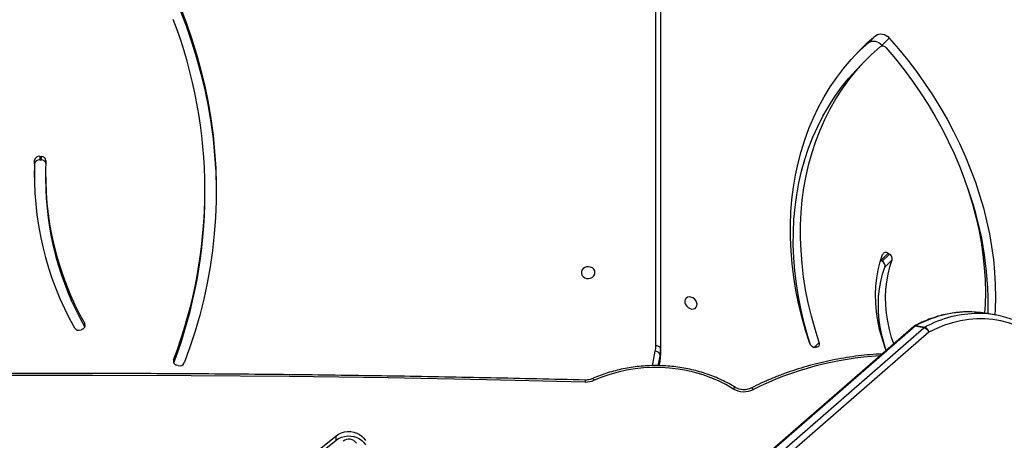
# Model space of a CAD drawing. Units: centimetres. Extents: x 16471 to 19990, y -1701 to 291.
# Drawn here: x 18040 to 18101, y -899 to -873 of the extents above; entities that cross this region are included whole.
import ezdxf

# ---------------------------------------------------------------- set-up
doc = ezdxf.new("R2010")
doc.units = ezdxf.units.CM
doc.layers.add('VP-DIM', color=7, linetype='Continuous')
doc.layers.add('VP-HIC', color=6, linetype='Continuous')
doc.layers.add('VP-EQ', color=7, linetype='Continuous', true_color=0x8a3492)
doc.dimstyles.new('Strefa', dxfattribs={"dimtxt": 14, "dimasz": 20, "dimexe": 20, "dimexo": 50, "dimgap": 20, "dimtad": 0, "dimdec": 0, "dimzin": 0, "dimdsep": 46, "dimtxsty": 'Standard', "dimcen": 0.09, "dimadec": 0, "dimazin": 0, "dimtfac": 1, "dimtdec": 4, "dimtofl": 0, "dimtmove": 0, "dimatfit": 3, "dimfxl": 70, "dimfxlon": 1, "dimtolj": 1, "dimtzin": 0, "dimarcsym": 0})

# ---------------------------------------------------------------- blocks, each defined once
blk = doc.blocks.new('*D24')
at = {"layer": 'Defpoints', "color": 0}
for p in [(19344.547, 91.744), (17817.112, -964.987), (19344.547, -1199.524)]:
    blk.add_point(p, dxfattribs=at)
at = {"layer": 'VP-DIM', "color": 0, "lineweight": -2}
for p, q in [((17817.112, -8.256), (17817.112, 141.744)), ((19344.547, -8.256), (19344.547, 141.744)), ((17867.112, 91.744), (18547.175, 91.744)), ((19294.547, 91.744), (18682.175, 91.744))]:
    blk.add_line(p, q, dxfattribs=at)
at = {"layer": 'VP-DIM', "color": 0}
for points in [[(17867.112, 100.078), (17867.112, 83.411), (17817.112, 91.744)], [(19294.547, 83.411), (19294.547, 100.078), (19344.547, 91.744)]]:
    blk.add_solid(points, dxfattribs=at)
at = {"layer": 'VP-DIM', "color": 0, "insert": (18614.675, 91.744), "char_height": 30, "attachment_point": 5}
blk.add_mtext('\\A1;1530', dxfattribs=at)
blk = doc.blocks.new('*D25')
at = {"layer": 'Defpoints', "color": 0}
for p in [(19451.166, 240.739), (17614.2, -863.383), (19451.166, -1200.227)]:
    blk.add_point(p, dxfattribs=at)
at = {"layer": 'VP-DIM', "color": 0, "lineweight": -2}
for p, q in [((17614.2, 140.739), (17614.2, 290.739)), ((19451.166, 140.739), (19451.166, 290.739)), ((17664.2, 240.739), (18570.619, 240.739)), ((19401.166, 240.739), (18710.619, 240.739))]:
    blk.add_line(p, q, dxfattribs=at)
at = {"layer": 'VP-DIM', "color": 0}
for points in [[(17664.2, 249.072), (17664.2, 232.405), (17614.2, 240.739)], [(19401.166, 232.405), (19401.166, 249.072), (19451.166, 240.739)]]:
    blk.add_solid(points, dxfattribs=at)
at = {"layer": 'VP-DIM', "color": 0, "insert": (18640.619, 240.739), "char_height": 30, "attachment_point": 5}
blk.add_mtext('\\A1;1837', dxfattribs=at)
blk = doc.blocks.new('3241_s')
at = {"layer": 'VP-EQ', "color": 7, "linetype": 'Continuous', "lineweight": 25}
for p, q in [((41075.272, 34699.73), (41131.513, 34748.725)), ((41131.82, 34748.452), (41075.579, 34699.457)), ((41076.129, 34699.358), (41132.37, 34748.354)), ((41076.203, 34699.372), (41132.443, 34748.368)), ((41112.047, 34706.441), (41112.047, 34706.17)), ((41092.003, 34701.815), (41091.955, 34701.58)), ((41121.85, 34701.811), (41121.945, 34701.784)), ((41091.916, 34700.74), (41091.916, 34701.19)), ((41091.955, 34701.58), (41091.954, 34701.566)), ((41091.954, 34701.566), (41091.954, 34701.116)), ((41082.237, 34700.662), (41082.321, 34700.671)), ((41091.916, 34631.419), (41091.916, 34700.74)), ((41092.216, 34700.59), (41092.216, 34631.269)), ((41076.081, 34699.325), (41075.531, 34699.423)), ((41075.579, 34699.457), (41076.129, 34699.358)), ((41127.652, 34699.426), (41127.652, 34699.201)), ((41127.789, 34699.547), (41127.878, 34699.585)), ((41071.119, 34698.674), (41071.669, 34698.576)), ((41077.555, 34695.247), (41078.003, 34695.693)), ((41078.166, 34695.327), (41077.718, 34694.881)), ((41077.802, 34694.83), (41078.25, 34695.276)), ((41078.25, 34695.276), (41078.166, 34695.327)), ((41078.25, 34695.276), (41078.27, 34695.265)), ((41077.802, 34694.83), (41077.718, 34694.881)), ((41120.192, 34691.14), (41120.192, 34690.915)), ((41130.079, 34689.994), (41130.079, 34690.219)), ((41130.755, 34689.283), (41130.778, 34690.106)), ((41130.439, 34689.035), (41130.339, 34689.04)), ((41130.339, 34689.04), (41130.339, 34688.815)), ((41130.439, 34688.81), (41130.439, 34689.035)), ((41130.755, 34689.283), (41130.755, 34689.058)), ((41130.439, 34688.81), (41130.339, 34688.815)), ((41079.016, 34682.666), (41079.463, 34683.112)), ((41078.182, 34681.912), (41077.735, 34681.466)), ((41078.182, 34681.912), (41078.141, 34681.958)), ((41079.003, 34681.749), (41078.556, 34681.303))]:
    blk.add_line(p, q, dxfattribs=at)
at = {"layer": 'VP-EQ', "color": 8, "linetype": 'Continuous', "lineweight": 25}
for p, q in [((41092.005, 34701.815), (41091.954, 34701.566)), ((41091.954, 34701.116), (41092.096, 34701.813)), ((41092.431, 34701.815), (41092.249, 34700.92)), ((41122.135, 34701.457), (41122.135, 34701.618)), ((41082.378, 34700.67), (41082.078, 34700.37))]:
    blk.add_line(p, q, dxfattribs=at)
at = {"layer": 'VP-EQ', "color": 7, "linetype": 'Continuous', "lineweight": 25, "flags": 128}
for points in [[(41120.33, 34713.354), (41119.305, 34712.482), (41118.278, 34711.612), (41117.247, 34710.744), (41116.213, 34709.879), (41115.176, 34709.016), (41114.136, 34708.155), (41113.093, 34707.297), (41112.047, 34706.441)], [(41120.33, 34713.083), (41119.306, 34712.21), (41118.278, 34711.34), (41117.247, 34710.473), (41116.213, 34709.607), (41115.176, 34708.745), (41114.136, 34707.884), (41113.093, 34707.026), (41112.047, 34706.17)], [(41112.047, 34706.441), (41111.895, 34706.338), (41111.723, 34706.259), (41111.536, 34706.205), (41111.34, 34706.18), (41111.141, 34706.183), (41110.946, 34706.214), (41110.761, 34706.273), (41110.593, 34706.357), (41110.446, 34706.464), (41110.326, 34706.591), (41110.237, 34706.732)], [(41112.047, 34706.17), (41111.895, 34706.067), (41111.723, 34705.988), (41111.536, 34705.934), (41111.34, 34705.908), (41111.141, 34705.911), (41110.946, 34705.943), (41110.761, 34706.001), (41110.593, 34706.086), (41110.447, 34706.193), (41110.327, 34706.319), (41110.237, 34706.461)], [(41087.431, 34703.245), (41087.866, 34702.993), (41088.322, 34702.765), (41088.796, 34702.564), (41089.287, 34702.388), (41089.791, 34702.24), (41090.308, 34702.12), (41090.833, 34702.029), (41091.365, 34701.967), (41091.901, 34701.934), (41092.439, 34701.931), (41092.975, 34701.957), (41093.508, 34702.013), (41094.036, 34702.098), (41094.554, 34702.211), (41095.062, 34702.353), (41095.556, 34702.523), (41096.034, 34702.719)], [(41096.605, 34702.83), (41102.716, 34702.69), (41108.827, 34702.579), (41114.939, 34702.496), (41121.052, 34702.443), (41127.164, 34702.418), (41133.277, 34702.422), (41139.39, 34702.455), (41145.503, 34702.517), (41151.615, 34702.608), (41157.726, 34702.728), (41163.836, 34702.876)], [(41121.729, 34679.521), (41121.355, 34680.492), (41121.015, 34681.472), (41120.708, 34682.461), (41120.435, 34683.457), (41120.196, 34684.46), (41119.992, 34685.468), (41119.823, 34686.482), (41119.688, 34687.499), (41119.588, 34688.519), (41119.524, 34689.541), (41119.494, 34690.565), (41119.5, 34691.589), (41119.54, 34692.612), (41119.616, 34693.634), (41119.727, 34694.653), (41119.872, 34695.669), (41120.053, 34696.681), (41120.268, 34697.688), (41120.517, 34698.688), (41120.801, 34699.682), (41121.118, 34700.668), (41121.47, 34701.646)], [(41077.918, 34700.88), (41078.003, 34700.653), (41078.183, 34700.108), (41078.331, 34699.562), (41078.446, 34699.015), (41078.527, 34698.472), (41078.575, 34697.932), (41078.588, 34697.399), (41078.568, 34696.875), (41078.513, 34696.362), (41078.425, 34695.862), (41078.304, 34695.376), (41078.149, 34694.906)], [(41077.918, 34700.88), (41078.034, 34700.52), (41078.171, 34700.012), (41078.278, 34699.506), (41078.353, 34699.001), (41078.397, 34698.5), (41078.41, 34698.006), (41078.391, 34697.52), (41078.34, 34697.044), (41078.259, 34696.579), (41078.146, 34696.128), (41078.003, 34695.693)], [(41082.626, 34700.511), (41082.784, 34700.001), (41083.01, 34699.183), (41083.205, 34698.365), (41083.367, 34697.548), (41083.496, 34696.733), (41083.593, 34695.922), (41083.656, 34695.116), (41083.686, 34694.317), (41083.683, 34693.526), (41083.646, 34692.743), (41083.576, 34691.971), (41083.474, 34691.211), (41083.338, 34690.464), (41083.169, 34689.73), (41082.968, 34689.013), (41082.735, 34688.311), (41082.47, 34687.628), (41082.174, 34686.963), (41081.848, 34686.318), (41081.491, 34685.695), (41081.104, 34685.093), (41080.688, 34684.515), (41080.244, 34683.96), (41079.772, 34683.431), (41079.463, 34683.112)], [(41091.916, 34700.74), (41091.922, 34700.71), (41091.939, 34700.682), (41091.967, 34700.656), (41092.004, 34700.634), (41092.049, 34700.615), (41092.101, 34700.601), (41092.157, 34700.592), (41092.216, 34700.59)], [(41077.459, 34700.467), (41077.587, 34700.074), (41077.724, 34699.566), (41077.83, 34699.059), (41077.906, 34698.555), (41077.95, 34698.054), (41077.962, 34697.56), (41077.943, 34697.074), (41077.893, 34696.598), (41077.811, 34696.133), (41077.699, 34695.682), (41077.555, 34695.247)], [(41082.078, 34700.37), (41082.336, 34699.554), (41082.563, 34698.736), (41082.757, 34697.918), (41082.92, 34697.101), (41083.049, 34696.287), (41083.145, 34695.476), (41083.208, 34694.67), (41083.239, 34693.871), (41083.235, 34693.079), (41083.199, 34692.297), (41083.129, 34691.525), (41083.026, 34690.765), (41082.89, 34690.017), (41082.722, 34689.284), (41082.521, 34688.566), (41082.288, 34687.865), (41082.023, 34687.182), (41081.727, 34686.517), (41081.4, 34685.872), (41081.043, 34685.249), (41080.656, 34684.647), (41080.241, 34684.069), (41079.797, 34683.514), (41079.325, 34682.985), (41078.827, 34682.481), (41078.302, 34682.004)], [(41082.667, 34700.428), (41082.928, 34699.605), (41083.158, 34698.781), (41083.356, 34697.956), (41083.522, 34697.133), (41083.655, 34696.311), (41083.757, 34695.493), (41083.825, 34694.68), (41083.861, 34693.873), (41083.865, 34693.074), (41083.835, 34692.283), (41083.773, 34691.503), (41083.677, 34690.733), (41083.55, 34689.976), (41083.39, 34689.232), (41083.198, 34688.504), (41082.975, 34687.791), (41082.72, 34687.095), (41082.434, 34686.417), (41082.117, 34685.759), (41081.771, 34685.121), (41081.394, 34684.504), (41080.99, 34683.91), (41080.556, 34683.338), (41080.096, 34682.791), (41079.608, 34682.269), (41079.094, 34681.773), (41078.556, 34681.303)], [(41068.941, 34699.758), (41069.389, 34699.521), (41069.851, 34699.321), (41070.325, 34699.159), (41070.809, 34699.037), (41071.3, 34698.955), (41071.797, 34698.912), (41072.298, 34698.91), (41072.801, 34698.948), (41073.304, 34699.026), (41073.805, 34699.144), (41074.301, 34699.301), (41074.791, 34699.496), (41075.272, 34699.73)], [(41077.735, 34681.466), (41077.151, 34682.142), (41076.589, 34682.834), (41076.052, 34683.542), (41075.538, 34684.265), (41075.049, 34685.001), (41074.586, 34685.748), (41074.15, 34686.507), (41073.741, 34687.276), (41073.36, 34688.052), (41073.008, 34688.836), (41072.685, 34689.626), (41072.391, 34690.421), (41072.128, 34691.218), (41071.895, 34692.018), (41071.693, 34692.819), (41071.523, 34693.619), (41071.384, 34694.417), (41071.276, 34695.212), (41071.201, 34696.002), (41071.158, 34696.787), (41071.147, 34697.565), (41071.168, 34698.335), (41071.187, 34698.662)], [(41077.917, 34682.081), (41077.35, 34682.755), (41076.806, 34683.446), (41076.286, 34684.152), (41075.79, 34684.872), (41075.32, 34685.604), (41074.877, 34686.348), (41074.461, 34687.103), (41074.072, 34687.866), (41073.712, 34688.638), (41073.382, 34689.415), (41073.081, 34690.198), (41072.81, 34690.985), (41072.569, 34691.774), (41072.36, 34692.565), (41072.182, 34693.355), (41072.036, 34694.144), (41071.922, 34694.93), (41071.84, 34695.711), (41071.79, 34696.488), (41071.772, 34697.257), (41071.787, 34698.019), (41071.817, 34698.551)], [(41090.037, 34697.553), (41090.15, 34697.541), (41090.252, 34697.563), (41090.335, 34697.617), (41090.391, 34697.698), (41090.417, 34697.799), (41090.408, 34697.91), (41090.367, 34698.023), (41090.296, 34698.126), (41090.203, 34698.212), (41090.094, 34698.271), (41089.981, 34698.3), (41089.873, 34698.294), (41089.779, 34698.256), (41089.709, 34698.188), (41089.667, 34698.096), (41089.659, 34697.988), (41089.684, 34697.875), (41089.74, 34697.766), (41089.823, 34697.67), (41089.925, 34697.597), (41090.037, 34697.553)], [(41095.991, 34696.034), (41096.01, 34695.925), (41096.065, 34695.826), (41096.151, 34695.746), (41096.261, 34695.691), (41096.384, 34695.666), (41096.511, 34695.675), (41096.628, 34695.715), (41096.727, 34695.783), (41096.799, 34695.874), (41096.836, 34695.979), (41096.836, 34696.088), (41096.799, 34696.193), (41096.727, 34696.284), (41096.628, 34696.352), (41096.511, 34696.392), (41096.384, 34696.401), (41096.261, 34696.376), (41096.151, 34696.321), (41096.065, 34696.241), (41096.01, 34696.142), (41095.991, 34696.034)], [(41121.729, 34679.746), (41121.355, 34680.717), (41121.015, 34681.697), (41120.708, 34682.686), (41120.435, 34683.682), (41120.196, 34684.685), (41119.992, 34685.693), (41119.823, 34686.707), (41119.688, 34687.724), (41119.588, 34688.744), (41119.524, 34689.766), (41119.494, 34690.79), (41119.492, 34691.028)], [(41079.731, 34682.396), (41079.542, 34682.219), (41079.003, 34681.749)], [(41079.003, 34681.749), (41078.919, 34681.696), (41078.821, 34681.663), (41078.714, 34681.652), (41078.602, 34681.664), (41078.488, 34681.697), (41078.377, 34681.751), (41078.274, 34681.824), (41078.182, 34681.912)], [(41078.556, 34681.303), (41078.471, 34681.25), (41078.374, 34681.217), (41078.267, 34681.206), (41078.154, 34681.217), (41078.04, 34681.251), (41077.93, 34681.305), (41077.826, 34681.378), (41077.735, 34681.466)]]:
    blk.add_lwpolyline(points, dxfattribs=at)
at = {"layer": 'VP-EQ', "color": 8, "linetype": 'Continuous', "lineweight": 25, "flags": 128}
for points in [[(41086.162, 34703.292), (41086.193, 34703.256), (41086.224, 34703.229), (41086.252, 34703.211), (41086.276, 34703.203), (41086.296, 34703.205), (41086.298, 34703.206)], [(41087.431, 34703.245), (41087.395, 34703.212), (41087.36, 34703.186), (41087.328, 34703.171), (41087.3, 34703.164), (41087.277, 34703.168), (41087.273, 34703.171)], [(41096.034, 34702.719), (41096.062, 34702.681), (41096.09, 34702.653), (41096.115, 34702.633), (41096.137, 34702.624), (41096.155, 34702.625), (41096.156, 34702.626)], [(41076.081, 34699.325), (41076.116, 34699.324), (41076.146, 34699.333)]]:
    blk.add_lwpolyline(points, dxfattribs=at)
at = {"layer": 'VP-EQ', "color": 7, "linetype": 'Continuous', "lineweight": 25}
for centre, radius, start, end in [((41111.266, 34706.939), 0.559, 212.68265, 309.03757), ((41086.753, 34702.107), 1.324, 59.21806, 116.50343), ((41096.567, 34701.502), 1.328, 88.34135, 113.64678), ((41121.752, 34701.516), 0.311, 71.66119, 155.30654), ((41121.892, 34701.535), 0.254, 342.10435, 78.05585), ((41093.802, 34701.189), 1.886, 168.48603, 179.98343), ((41093.802, 34700.739), 1.886, 168.48603, 179.98488), ((41092.245, 34701.235), 0.314, 202.26615, 270.85023), ((41149.967, 34691.103), 29.775, 159.26014, 179.92795), ((41149.811, 34690.915), 29.616, 159.14935, 200.9515), ((41082.264, 34700.458), 0.206, 97.53478, 205.08666), ((41082.332, 34700.32), 0.352, 17.96603, 91.90807), ((41093.874, 34700.589), 1.658, 168.46872, 179.97601), ((41075.75, 34699.958), 0.529, 205.50565, 251.20961), ((41075.686, 34699.817), 0.423, 191.91817, 248.56654), ((41075.411, 34699.649), 0.256, 298.09633, 311.18136), ((41075.961, 34699.551), 0.257, 298.07988, 311.12066), ((41076.006, 34699.598), 0.3, 297.86415, 311.06185), ((41127.87, 34699.315), 0.246, 109.34203, 207.43202), ((41111.167, 34690.159), 18.911, 0.18234, 29.34508), ((41128.011, 34699.293), 0.321, 32.4469, 114.45038), ((41111.379, 34689.951), 19.397, 357.36329, 29.37422), ((41072.236, 34704.92), 6.345, 249.02802, 269.64694), ((41111.215, 34689.951), 18.861, 357.36901, 29.36859), ((41092.764, 34697.992), 21.166, 178.38871, 201.1327), ((41072.787, 34704.836), 6.359, 259.8679, 269.62201), ((41078.319, 34695.614), 0.325, 165.99234, 241.99631), ((41077.871, 34695.168), 0.326, 166.03698, 241.98212), ((41077.945, 34695.006), 0.227, 230.8799, 334.00409), ((41130.333, 34689.092), 0.277, 181.40894, 271.22018), ((41130.342, 34689.333), 0.293, 198.02097, 269.55459), ((41130.471, 34689.32), 0.287, 263.6112, 352.67882), ((41130.471, 34689.095), 0.287, 263.60374, 352.68628), ((41078.15, 34682.244), 0.284, 215.11094, 302.40157)]:
    blk.add_arc(centre, radius, start, end, dxfattribs=at)
at = {"layer": 'VP-EQ', "color": 8, "linetype": 'Continuous', "lineweight": 25}
for centre, radius, start, end in [((41077.25, 34721.059), 19.877, 273.0654, 296.63792), ((41095.713, 34702.827), 0.892, 352.5002, 0.16422), ((41072.191, 34705.575), 7, 270.04865, 298.50072), ((41072.741, 34705.478), 7.001, 270.03632, 298.49894), ((41076.152, 34699.439), 0.0835, 254.42569, 307.46155)]:
    blk.add_arc(centre, radius, start, end, dxfattribs=at)
at = {"layer": 'VP-EQ', "color": 7, "linetype": 'Continuous', "lineweight": 25}
for points, knots in [([(41078.171, 34701.087), (41078.298, 34701.093), (41078.671, 34701.11), (41079.287, 34701.166), (41080.016, 34701.254), (41080.739, 34701.368), (41081.456, 34701.506), (41082.165, 34701.668), (41082.864, 34701.855), (41083.553, 34702.066), (41084.23, 34702.3), (41084.893, 34702.558), (41085.531, 34702.833), (41085.996, 34703.053), (41086.246, 34703.179), (41086.298, 34703.206)], [0, 0, 0, 0, 0.04445, 0.129768, 0.215081, 0.300408, 0.38573, 0.471054, 0.556375, 0.641702, 0.727023, 0.812343, 0.897665, 0.978489, 1, 1, 1, 1]), ([(41086.298, 34703.206), (41086.319, 34703.216), (41086.383, 34703.247), (41086.503, 34703.285), (41086.656, 34703.311), (41086.814, 34703.314), (41086.969, 34703.294), (41087.115, 34703.252), (41087.214, 34703.207), (41087.262, 34703.177), (41087.272, 34703.171)], [0, 0, 0, 0, 0.071862, 0.220837, 0.369869, 0.518664, 0.667147, 0.815225, 0.962975, 1, 1, 1, 1]), ([(41087.272, 34703.171), (41087.344, 34703.127), (41087.551, 34703.001), (41087.906, 34702.809), (41088.343, 34702.603), (41088.796, 34702.419), (41089.262, 34702.257), (41089.739, 34702.12), (41090.226, 34702.007), (41090.721, 34701.919), (41091.222, 34701.856), (41091.727, 34701.818), (41092.234, 34701.805), (41092.741, 34701.818), (41093.246, 34701.857), (41093.747, 34701.921), (41094.242, 34702.009), (41094.729, 34702.123), (41095.207, 34702.261), (41095.664, 34702.42), (41095.978, 34702.547), (41096.137, 34702.617), (41096.156, 34702.626)], [0, 0, 0, 0, 0.028608, 0.08231, 0.136014, 0.189729, 0.243459, 0.297198, 0.350934, 0.404675, 0.458421, 0.512166, 0.565917, 0.619668, 0.673427, 0.727178, 0.780937, 0.834694, 0.888459, 0.942227, 0.993142, 1, 1, 1, 1]), ([(41096.156, 34702.626), (41096.178, 34702.635), (41096.244, 34702.663), (41096.367, 34702.695), (41096.496, 34702.711), (41096.573, 34702.711), (41096.597, 34702.711)], [0, 0, 0, 0, 0.163691, 0.501779, 0.84018, 1, 1, 1, 1]), ([(41096.597, 34702.711), (41097.6, 34702.686), (41100.506, 34702.615), (41105.316, 34702.516), (41111.029, 34702.422), (41116.743, 34702.354), (41122.457, 34702.311), (41128.171, 34702.294), (41133.886, 34702.301), (41139.6, 34702.334), (41145.314, 34702.392), (41151.028, 34702.475), (41156.64, 34702.581), (41160.912, 34702.68), (41163.28, 34702.742), (41163.844, 34702.757)], [0, 0, 0, 0, 0.044721, 0.129681, 0.214643, 0.299604, 0.384566, 0.469527, 0.554488, 0.639449, 0.724411, 0.809372, 0.894334, 0.974823, 1, 1, 1, 1]), ([(41072.765, 34698.476), (41072.771, 34698.475), (41072.928, 34698.469), (41073.238, 34698.486), (41073.693, 34698.528), (41074.148, 34698.606), (41074.6, 34698.713), (41075.049, 34698.851), (41075.493, 34699.02), (41075.858, 34699.185), (41076.074, 34699.296), (41076.146, 34699.333)], [0, 0, 0, 0, 0.005611, 0.137939, 0.270308, 0.402759, 0.535304, 0.667965, 0.80074, 0.933635, 1, 1, 1, 1])]:
    blk.add_open_spline(points, degree=3, knots=knots, dxfattribs=at)
blk = doc.blocks.new('3241_2D__')
at = {"rotation": 179.9999999999998}
blk.add_blockref('3241_s', (59171.893, 33807.571), dxfattribs=at)

msp = doc.modelspace()

# ---------------------------------------------------------------- linework, layer by layer
at = {"layer": 'VP-HIC', "color": 6}
msp.add_lwpolyline([(18374.091, -527.629), (18345.95, -527.629, 0.414214), (18175.95, -697.629), (18175.95, -726.903, 0.006942), (18171.23, -726.838), (18133.212, -726.838, -0.114316), (18156.606, -828.035), (18156.606, -831.762, -0.198403), (18089.56, -994.077), (18022.359, -1061.542, -0.070676), (17970.706, -1100.503, 0.202656), (18092.632, -1152.038), (18171.23, -1152.038, 0.414214), (18341.23, -982.038), (18341.23, -950.201, 0.036347), (18362.994, -949.382, -0.031595), (18349.398, -923.723), (18347.015, -918.443, -0.099784), (18326.722, -829.842), (18326.564, -823.83, -0.074248), (18334.83, -756.4), (18346.141, -715.564, -0.038215), (18358.066, -682.545), (18358.066, -604.002, -0.103784)], format="xyb", close=True, dxfattribs=at)
at = {"layer": 'VP-HIC', "color": 30}
msp.add_lwpolyline([(18156.606, -828.035, 0.341203), (17984.757, -605.313), (17948.759, -595.08, 0.099819), (17858.107, -587.996), (17850.635, -588.905, 0.192914), (17700.645, -671.263), (17667.338, -711.823, 0.133287), (17617.936, -821.712), (17617.047, -827.312, 0.109725), (17623.136, -926.871), (17633.431, -962.715, 0.33448), (17854.494, -1129.227), (17859.405, -1129.227, 0.199422), (18022.359, -1061.542), (18089.56, -994.077, 0.198403), (18156.606, -831.762), (18156.606, -828.035)], format="xyb", dxfattribs=at)

# ---------------------------------------------------------------- block references
at = {"layer": 'VP-EQ', "color": 0}
msp.add_blockref('3241_2D__', (0, 0), dxfattribs=at)

# ---------------------------------------------------------------- dimensions: what is measured, and where the dimension line sits
at = {"layer": 'VP-DIM', "color": 0}
dim = msp.add_linear_dim(base=(19451.166, 240.739), p1=(17614.2, -863.383), p2=(19451.166, -1200.227), dimstyle='Strefa', override={"dimtxt": 30, "dimasz": 50, "dimexe": 50, "dimexo": 80, "dimfxl": 100}, dxfattribs=at)
dim.commit()
dim.dimension.update_dxf_attribs({"geometry": '*D25', "text_midpoint": (18640.619, 240.739), "dimtype": 160})
dim = msp.add_linear_dim(base=(19344.547, 91.744), p1=(17817.112, -964.987), p2=(19344.547, -1199.524), text='1530', dimstyle='Strefa', override={"dimtxt": 30, "dimasz": 50, "dimexe": 50, "dimexo": 80, "dimfxl": 100}, dxfattribs=at)
dim.commit()
dim.dimension.update_dxf_attribs({"geometry": '*D24', "text_midpoint": (18614.675, 91.744), "dimtype": 160})

doc.saveas('drawing.dxf')
